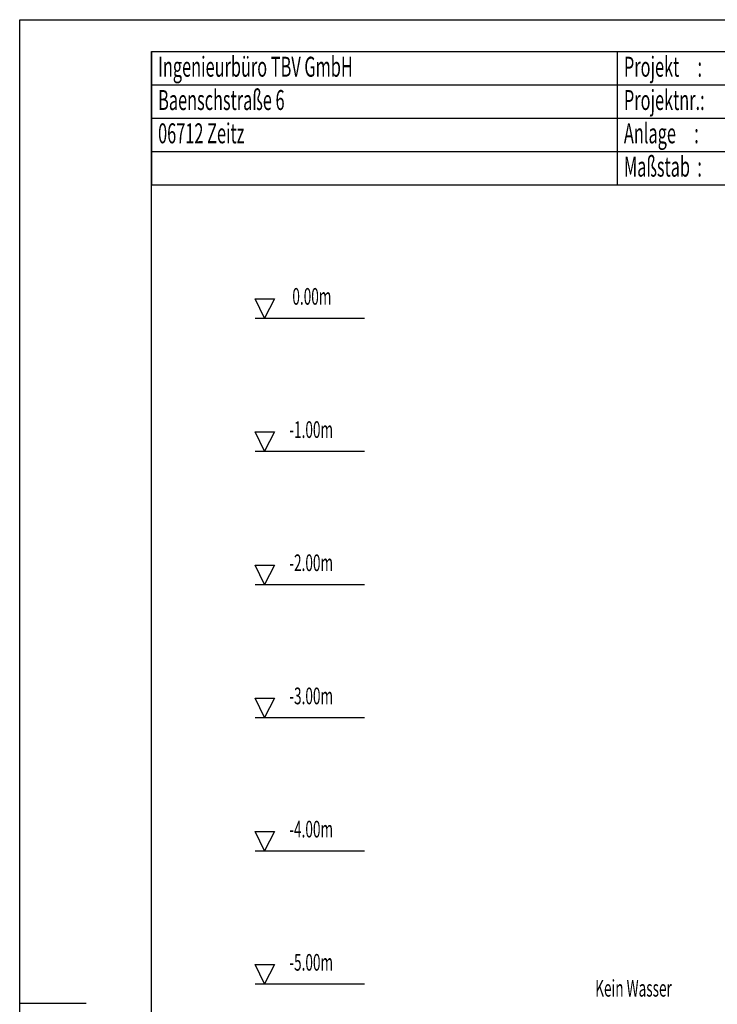
# Model space of a CAD drawing. Extents: x 0 to 0.209, y -0.296 to 0.
# Drawn here: x 0 to 0.105, y -0.148 to 0 of the extents above; entities that cross this region are included whole.
import ezdxf
from ezdxf.enums import TextEntityAlignment as Align

# ---------------------------------------------------------------- set-up
doc = ezdxf.new("R2010")
doc.units = 0
doc.layers.add('DC', color=7, linetype='CONTINUOUS')
doc.layers.add('Rahmen', color=7, linetype='CONTINUOUS')

msp = doc.modelspace()

# ---------------------------------------------------------------- linework, layer by layer
at = {"layer": 'DC', "color": 7, "linetype": 'CONTINUOUS'}
for p, q in [((0.037, -0.045), (0.0356, -0.0421)), ((0.0356, -0.0421), (0.0385, -0.0421)), ((0.0385, -0.0421), (0.037, -0.045)), ((0.0356, -0.045), (0.052, -0.045)), ((0.037, -0.065), (0.0356, -0.0621)), ((0.0356, -0.0621), (0.0385, -0.0621)), ((0.0385, -0.0621), (0.037, -0.065)), ((0.0356, -0.065), (0.052, -0.065)), ((0.037, -0.085), (0.0356, -0.0821)), ((0.0356, -0.0821), (0.0385, -0.0821)), ((0.0385, -0.0821), (0.037, -0.085)), ((0.0356, -0.085), (0.052, -0.085)), ((0.037, -0.105), (0.0356, -0.1021)), ((0.0356, -0.1021), (0.0385, -0.1021)), ((0.0385, -0.1021), (0.037, -0.105)), ((0.0356, -0.105), (0.052, -0.105)), ((0.037, -0.125), (0.0356, -0.1221)), ((0.0356, -0.1221), (0.0385, -0.1221)), ((0.0385, -0.1221), (0.037, -0.125)), ((0.0356, -0.125), (0.052, -0.125)), ((0.037, -0.145), (0.0356, -0.1421)), ((0.0356, -0.1421), (0.0385, -0.1421)), ((0.0385, -0.1421), (0.037, -0.145)), ((0.0356, -0.145), (0.052, -0.145))]:
    msp.add_line(p, q, dxfattribs=at)
at = {"layer": 'Rahmen', "color": 7, "linetype": 'CONTINUOUS'}
for p, q in [((0.0002, -0.0002), (0.2088, -0.0002)), ((0.0002, -0.2958), (0.0002, -0.0002)), ((0.02, -0.005), (0.204, -0.005)), ((0.02, -0.291), (0.02, -0.005)), ((0.02, -0.005), (0.09, -0.005)), ((0.02, -0.005), (0.02, -0.01)), ((0.02, -0.005), (0.09, -0.005)), ((0.02, -0.005), (0.02, -0.01)), ((0.02, -0.005), (0.204, -0.005)), ((0.02, -0.291), (0.02, -0.005)), ((0.09, -0.005), (0.09, -0.01)), ((0.09, -0.005), (0.204, -0.005)), ((0.09, -0.005), (0.09, -0.01)), ((0.09, -0.005), (0.09, -0.01)), ((0.09, -0.005), (0.204, -0.005)), ((0.09, -0.005), (0.09, -0.01)), ((0.02, -0.01), (0.09, -0.01)), ((0.02, -0.01), (0.09, -0.01)), ((0.02, -0.01), (0.02, -0.015)), ((0.02, -0.01), (0.09, -0.01)), ((0.02, -0.01), (0.09, -0.01)), ((0.02, -0.01), (0.02, -0.015)), ((0.09, -0.01), (0.204, -0.01)), ((0.09, -0.01), (0.09, -0.015)), ((0.09, -0.01), (0.204, -0.01)), ((0.09, -0.01), (0.09, -0.015)), ((0.09, -0.01), (0.204, -0.01)), ((0.09, -0.01), (0.09, -0.015)), ((0.09, -0.01), (0.204, -0.01)), ((0.09, -0.01), (0.09, -0.015)), ((0.02, -0.015), (0.09, -0.015)), ((0.02, -0.015), (0.09, -0.015)), ((0.02, -0.015), (0.02, -0.02)), ((0.02, -0.015), (0.09, -0.015)), ((0.02, -0.015), (0.09, -0.015)), ((0.02, -0.015), (0.02, -0.02)), ((0.09, -0.015), (0.204, -0.015)), ((0.09, -0.015), (0.09, -0.02)), ((0.09, -0.015), (0.204, -0.015)), ((0.09, -0.015), (0.09, -0.02)), ((0.09, -0.015), (0.204, -0.015)), ((0.09, -0.015), (0.09, -0.02)), ((0.09, -0.015), (0.204, -0.015)), ((0.09, -0.015), (0.09, -0.02)), ((0.02, -0.02), (0.09, -0.02)), ((0.02, -0.02), (0.09, -0.02)), ((0.02, -0.02), (0.02, -0.025)), ((0.02, -0.02), (0.09, -0.02)), ((0.02, -0.02), (0.09, -0.02)), ((0.02, -0.02), (0.02, -0.025)), ((0.09, -0.02), (0.204, -0.02)), ((0.09, -0.02), (0.09, -0.025)), ((0.09, -0.02), (0.204, -0.02)), ((0.09, -0.02), (0.09, -0.025)), ((0.09, -0.02), (0.204, -0.02)), ((0.09, -0.02), (0.09, -0.025)), ((0.09, -0.02), (0.204, -0.02)), ((0.09, -0.02), (0.09, -0.025)), ((0.02, -0.025), (0.09, -0.025)), ((0.02, -0.025), (0.09, -0.025)), ((0.09, -0.025), (0.204, -0.025)), ((0.09, -0.025), (0.204, -0.025)), ((0.0002, -0.1479), (0.0102, -0.1479))]:
    msp.add_line(p, q, dxfattribs=at)

# ---------------------------------------------------------------- texts
at = {"layer": 'DC', "color": 7, "width": 0.6}
for s, p in [('   0.00m', (0.0398, -0.043)), ('  -1.00m', (0.0398, -0.063)), ('  -2.00m', (0.0398, -0.083)), ('  -3.00m', (0.0398, -0.103)), ('  -4.00m', (0.0398, -0.123)), ('  -5.00m', (0.0398, -0.143))]:
    msp.add_text(s, height=0.0025, dxfattribs=at).set_placement(p)
msp.add_text('Kein Wasser', height=0.0025, dxfattribs=at).set_placement((0.0982, -0.1469), align=Align.RIGHT)
at = {"layer": 'Rahmen', "color": 7, "width": 0.6}
for s, p in [('Ingenieurbüro TBV GmbH', (0.021, -0.0097)), ('Projekt     :', (0.091, -0.0097)), ('Baenschstraße 6', (0.021, -0.0147)), ('Projektnr.:', (0.091, -0.0147)), ('06712 Zeitz', (0.021, -0.0197)), ('Anlage     :', (0.091, -0.0197)), ('Maßstab  :', (0.091, -0.0247))]:
    msp.add_text(s, height=0.003, dxfattribs=at).set_placement(p, align=Align.BOTTOM_LEFT)

doc.saveas('drawing.dxf')
